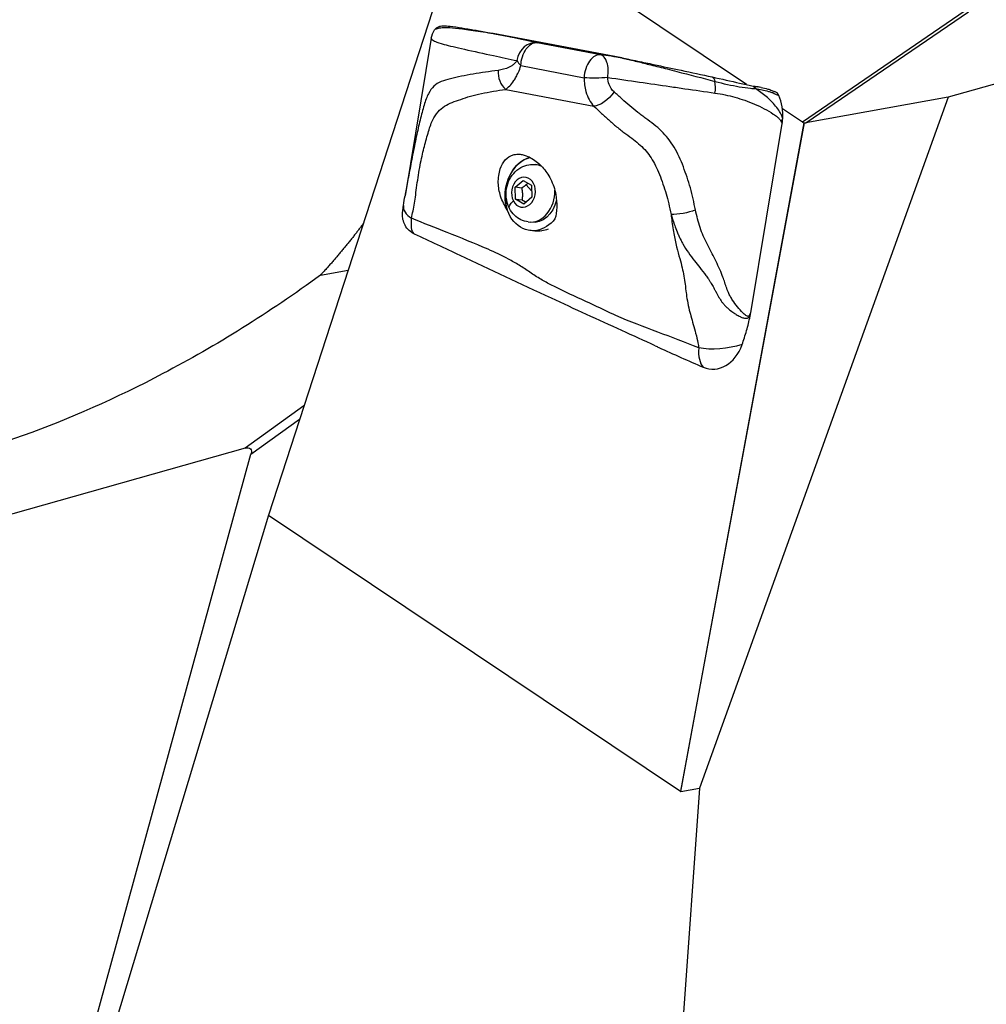
# Model space of a CAD drawing. Units: millimetres. Extents: x 7978 to 26153, y -8613 to 2087.
# Drawn here: x 9268 to 9502, y -839 to -601 of the extents above; entities that cross this region are included whole.
import ezdxf

# ---------------------------------------------------------------- set-up
doc = ezdxf.new("R2010")
doc.units = ezdxf.units.MM
doc.styles.get("Standard").update_dxf_attribs({"font": 'arial.ttf'})
doc.dimstyles.get("Standard").update_dxf_attribs({"dimtxt": 0.18, "dimasz": 0.18, "dimexe": 0.18, "dimexo": 0.0625, "dimgap": 0.09, "dimtad": 0, "dimtih": 1, "dimtoh": 1, "dimdec": 4, "dimzin": 0, "dimdsep": 46, "dimtxsty": 'Standard', "dimcen": 0.09, "dimadec": 0, "dimazin": 0, "dimtfac": 1, "dimtdec": 4, "dimtofl": 0, "dimtmove": 0, "dimatfit": 3, "dimfxl": 1, "dimtolj": 1, "dimtzin": 0, "dimarcsym": 0})

# ---------------------------------------------------------------- blocks, each defined once
blk = doc.blocks.new('*D5')
at = {"color": 0, "lineweight": -2, "transparency": 16777216}
for p, q in [((8428.86, 1680.37), (8428.86, 1735.94)), ((8548.86, 1735.76), (14964.9, 1735.76)), ((15084.9, 1680.37), (15084.9, 1735.94))]:
    blk.add_line(p, q, dxfattribs=at)
at = {"color": 0, "transparency": 16777216}
for points in [[(8548.86, 1755.76), (8548.86, 1715.76), (8428.86, 1735.76)], [(14964.9, 1755.76), (14964.9, 1715.76), (15084.9, 1735.76)]]:
    blk.add_solid(points, dxfattribs=at)
at = {"layer": 'Defpoints', "color": 0, "transparency": 16777216}
for p in [(15084.9, 1735.76), (8428.86, -1054.32, -1160.36), (15084.9, -1053.37, -1160.36)]:
    blk.add_point(p, dxfattribs=at)
at = {"color": 0, "transparency": 16777216, "insert": (11756.88, 1923.4), "char_height": 250, "attachment_point": 5}
blk.add_mtext('\\A1;665', dxfattribs=at)
blk = doc.blocks.new('*D6')
at = {"color": 0, "lineweight": -2, "transparency": 16777216}
for p, q in [((8385.68, 1648.22), (8329.45, 1648.22)), ((8329.63, 1528.22), (8329.63, -987.78)), ((8385.34, -1107.78), (8329.45, -1107.78))]:
    blk.add_line(p, q, dxfattribs=at)
at = {"color": 0, "transparency": 16777216}
for points in [[(8309.63, 1528.22), (8349.63, 1528.22), (8329.63, 1648.22)], [(8309.63, -987.78), (8349.63, -987.78), (8329.63, -1107.78)]]:
    blk.add_solid(points, dxfattribs=at)
at = {"layer": 'Defpoints', "color": 0, "transparency": 16777216}
for p in [(11370.57, 1648.22, -1160.36), (8329.63, -1107.78), (11236.12, -1107.78, -1160.36)]:
    blk.add_point(p, dxfattribs=at)
at = {"color": 0, "transparency": 16777216, "insert": (8141.99, 270.22), "char_height": 250, "attachment_point": 5, "rotation": 90}
blk.add_mtext('\\A1;275', dxfattribs=at)

msp = doc.modelspace()

# ---------------------------------------------------------------- linework, layer by layer
at = {"extrusion": (0, 1, -2.22045e-16)}
for p, q in [((9375.87349, -573.94146, -1160.35716), (9327.99549, -721.13183, -1160.35716)), ((9443.66031, -616.96394, -1160.35716), (9377.88345, -572.8747, -1160.35716)), ((9572.69007, -597.5809, -1160.35716), (9492.40654, -620.01574, -1160.35716)), ((9496.54561, -599.14476, -1160.35716), (9457.20057, -626.03977, -1160.35716)), ((9458.02568, -626.22295, -1160.35716), (9497.3599, -599.33533, -1160.35716)), ((9370.99704, -603.15884, -1160.35716), (9370.9732, -603.1543, -1160.35716)), ((9383.5949, -604.81281, -1160.35716), (9413.46765, -610.50273, -1160.35716)), ((9413.51389, -610.51008, -1160.35716), (9383.64247, -604.82041, -1160.35716)), ((9367.3879, -605.76218, -1160.35716), (9361.04431, -643.86731, -1160.35716)), ((9391.25918, -607.40219, -1160.35716), (9391.26379, -607.40307, -1160.35716)), ((9391.7232, -607.10659, -1160.35716), (9391.71531, -607.10509, -1160.35716)), ((9408.33851, -609.74927, -1160.35716), (9393.03113, -606.83364, -1160.35716)), ((9389.06033, -612.37715, -1160.35716), (9404.36771, -615.29278, -1160.35716)), ((9426.79748, -613.78725, -1160.35716), (9426.7902, -613.78587, -1160.35716)), ((9432.41235, -615.24071, -1160.35716), (9432.43464, -615.24495, -1160.35716)), ((9435.79726, -615.50146, -1160.35716), (9435.79198, -615.50045, -1160.35716)), ((9435.96263, -615.91694, -1160.35716), (9435.96349, -615.9171, -1160.35716)), ((9385.39694, -618.12969, -1160.35716), (9406.73884, -622.19472, -1160.35716)), ((9445.03994, -617.88869, -1160.35716), (9445.03889, -617.88798, -1160.35716)), ((9447.02894, -617.64078, -1160.35716), (9445.89821, -617.4254, -1160.35716)), ((9450.39633, -618.66615, -1160.35716), (9450.42101, -618.67085, -1160.35716)), ((9492.40654, -620.01574, -1160.35716), (9432.31114, -787.14823, -1160.35716)), ((9492.40654, -620.01574, -1160.35716), (9458.02568, -626.22295, -1160.35716)), ((9457.20057, -626.03977, -1160.35716), (9452.37033, -622.80214, -1160.35716)), ((9457.5671, -626.20217, -1160.35716), (9427.68417, -787.95166, -1160.35716)), ((9427.76352, -787.96927, -1160.35716), (9457.64644, -626.21978, -1160.35716)), ((9444.66373, -672.17439, -1160.35716), (9452.2892, -626.36924, -1160.35716)), ((9392.62423, -636.31616, -1160.35716), (9393.26415, -636.39756, -1160.35716)), ((9387.67646, -641.80852, -1160.35716), (9389.61512, -640.13584, -1160.35716)), ((9389.61512, -640.13584, -1160.35716), (9391.63792, -641.32781, -1160.35716)), ((9387.7606, -644.67317, -1160.35716), (9387.67646, -641.80852, -1160.35716)), ((9389.26102, -642.01008, -1160.35716), (9387.67646, -641.80852, -1160.35716)), ((9391.6765, -642.64147, -1160.35716), (9390.36643, -641.19106, -1160.35716)), ((9391.63792, -641.32781, -1160.35716), (9391.72206, -644.19246, -1160.35716)), ((9389.7834, -645.86514, -1160.35716), (9387.7606, -644.67317, -1160.35716)), ((9387.7606, -644.67317, -1160.35716), (9389.34516, -644.87473, -1160.35716)), ((9391.72206, -644.19246, -1160.35716), (9389.7834, -645.86514, -1160.35716)), ((9390.85757, -650.20424, -1160.35716), (9391.49749, -650.28564, -1160.35716)), ((9392.464, -652.42471, -1160.35716), (9391.24511, -652.26966, -1160.35716)), ((9392.9442, -652.22816, -1160.35716), (9394.16309, -652.38321, -1160.35716)), ((9340.61387, -663.04047, -1160.35716), (9347.28308, -661.83639, -1160.35716)), ((9336.59672, -694.68924, -1160.35716), (9322.34504, -704.96741, -1160.35716)), ((9323.77697, -706.40806, -1160.35716), (9335.54562, -697.92064, -1160.35716)), ((9322.34504, -704.96741, -1160.35716), (9171.4298, -747.43294, -1160.35716)), ((9282.1722, -857.92196, -1160.35716), (9323.77697, -706.40806, -1160.35716)), ((9327.99549, -721.13183, -1160.35716), (9287.85383, -854.23528, -1160.35716)), ((9327.99549, -721.13183, -1160.35716), (9427.68417, -787.95166, -1160.35716)), ((9432.31114, -787.14823, -1160.35716), (9424.82573, -891.36406, -1160.35716)), ((9427.76352, -787.96927, -1160.35716), (9432.31114, -787.14823, -1160.35716))]:
    msp.add_line(p, q, dxfattribs=at)
for centre, major_axis, ratio, start_param, end_param in [((9383.26825, -606.78509, -1160.35716), (0.37422, 1.96468), 0.613628109, -0.000001158, 0.037884694), ((9392.21042, -611.76356, -1160.35716), (1.03665, 4.89136), 0.826139123, 0.053100747, 1.623897073), ((9407.5178, -614.67918, -1160.35716), (0.93554, 4.9117), 0.613628109, 0.037884694, 1.811548145), ((9407.5178, -614.67918, -1160.35716), (0.73062, 4.94633), 0.522059459, -1.60586753, -0.035071203), ((9392.21042, -611.76356, -1160.35716), (4.31023, -2.53415), 0.484848459, -2.442727712, -2.072486166), ((9413.13967, -612.47475, -1160.35716), (0.37422, 1.96468), 0.613628109, -0.000001158, 0.037817702), ((9387.68776, -614.12728, -1160.35716), (0.67866, -4.95373), 0.82428822, -1.804688132, -0.751175248), ((9433.23715, -618.42066, -1160.35716), (0.71873, 4.94807), 0.569236674, -1.607179168, -1.022105202), ((9444.53269, -624.89184, -1160.35716), (1.2619, 9.92006), 0.789028612, -1.509876937, -0.908936665), ((9448.47745, -625.08678, -1160.35716), (4.53313, 2.10967), 0.514806822, -0.95590318, -0.797029409), ((9458.03037, -623.92292, -1160.35716), (-0.39516, -2.29327), 0.678954735, -0.294294122, -0.044010873), ((9458.03037, -623.92292, -1160.35716), (-0.3252, -2.30697), 0.648825932, -0.039416289, 0.21086696), ((9392.38082, -643.3416, -1160.35716), (1.13571, 8.92805), 0.789028612, 0.316846022, 2.120376688), ((9391.7409, -643.2602, -1160.35716), (0.88333, 6.94404), 0.789028612, -0.287383041, 0), ((9391.7409, -643.2602, -1160.35716), (-0.88333, -6.94404), 0.789028612, 0, 1.77449246), ((9365.61768, -646.93753, -1160.35716), (-4.9424, 0.75677), 0.655474874, -0.00055018, 1.022262935), ((9440.79087, -672.14115, -1160.35716), (-4.4692, 2.24193), 0.265435614, -2.409601382, -2.33355167), ((9423.31519, -668.10782, -1160.35716), (3.47318, 27.30344), 0.789028612, -1.65059235, -1.619504599), ((9438.2797, -676.92881, -1160.35716), (-4.26173, -9.04642), 0.500541101, -0.924682799, -0.208282592), ((9435.91976, -676.62861, -1160.35716), (-1.16345, -9.14614), 0.789028612, -0.225269691, 1.308910778), ((9430.81505, -764.25231, -1160.35716), (-3.08351, -23.71787), 0.064458054, -0.032022772, 0.02049574)]:
    msp.add_ellipse(centre, major_axis=major_axis, ratio=ratio, start_param=start_param, end_param=end_param)
at = {"extrusion": (0, -2.22045e-16, -1)}
for centre, major_axis, ratio, start_param, end_param in [((9392.21042, -611.76356, -1160.35716), (0.93554, 4.9117), 0.613628109, -1.811548145, -0.037884694), ((9409.02966, -618.19231, -1160.35716), (-3.40917, -3.65753), 0.478638544, -1.84909628, -0.455706468), ((9392.38082, -643.3416, -1160.35716), (-0.88333, -6.94404), 0.789028612, -1.439513363, 0), ((9392.38082, -643.3416, -1160.35716), (1.13571, 8.92805), 0.789028612, 2.2177737, 2.902710567), ((9393.59971, -643.49665, -1160.35716), (1.13571, 8.92805), 0.789028612, 2.902710567, 3.141592654), ((9393.59971, -643.49665, -1160.35716), (1.13571, 8.92805), 0.789028612, 2.69252207, 2.902710567)]:
    msp.add_ellipse(centre, major_axis=major_axis, ratio=ratio, start_param=start_param, end_param=end_param, dxfattribs=at)
at = {"extrusion": (-7.70372e-34, -2.22045e-16, -1)}
msp.add_ellipse((9407.5178, -614.67918, -1160.35716), major_axis=(-4.99889, -0.10517), ratio=0.141286109, start_param=-2.104317434, end_param=-0.886070602, dxfattribs=at)
at = {"extrusion": (-3.08149e-32, -2.22045e-16, -1)}
msp.add_ellipse((9434.90397, -617.08164, -1160.35716), major_axis=(0.42666, 1.95396), ratio=0.537901431, start_param=-0.001526008, end_param=0.982922657, dxfattribs=at)
at = {"extrusion": (-6.16298e-33, -2.22045e-16, -1)}
msp.add_ellipse((9444.56471, -619.19733, -1160.35716), major_axis=(0.40179, 1.95923), ratio=0.756749054, start_param=-0.000112208, end_param=0.727483385, dxfattribs=at)
at = {"extrusion": (-3.69779e-32, -2.22045e-16, -1)}
msp.add_ellipse((9456.55423, -624.93196, -1160.35716), major_axis=(-1.79728, 1.16967), ratio=0.343615937, start_param=-2.425650117, end_param=-2.373131605, dxfattribs=at)
at = {"extrusion": (-1.84889e-32, -2.22045e-16, -1)}
msp.add_ellipse((9392.38082, -643.3416, -1160.35716), major_axis=(-1.13571, -8.92805), ratio=0.789028612, start_param=-0.238882087, end_param=2.824746631, dxfattribs=at)
at = {"extrusion": (-1.2326e-32, -2.22045e-16, -1)}
for centre, major_axis, start_param, end_param in [((9392.38082, -643.3416, -1160.35716), (0.88333, 6.94404), 0, 0.111600287), ((9389.69926, -643.00049, -1160.35716), (0.46059, 3.62082), -2.291011532, 3.992173775)]:
    msp.add_ellipse(centre, major_axis=major_axis, ratio=0.789028612, start_param=start_param, end_param=end_param, dxfattribs=at)
at = {"extrusion": (3.69779e-32, -2.22045e-16, -1)}
msp.add_ellipse((9389.28967, -645.37513, -1160.35716), major_axis=(-2.97293, -1.54409), ratio=0.405196616, start_param=0, end_param=1.041283093, dxfattribs=at)
at = {"extrusion": (6.16298e-33, -2.22045e-16, -1)}
msp.add_ellipse((9428.52713, -646.7131, -1160.35716), major_axis=(-4.89028, -1.04171), ratio=0.271069247, start_param=-2.118758157, end_param=-0.824068022, dxfattribs=at)
at = {"extrusion": (1.2326e-32, -2.22045e-16, -1)}
msp.add_ellipse((9438.2797, -676.92881, -1160.35716), major_axis=(-9.90426, -1.38047), ratio=0.381691032, start_param=-1.967075906, end_param=-0.844785992, dxfattribs=at)
at = {"extrusion": (4.93038e-32, -2.22045e-16, -1)}
msp.add_ellipse((9320.14193, -708.6369, -1160.35716), major_axis=(3.49001, 3.53525), ratio=0.371842899, start_param=-0.578588442, end_param=0.585637018, dxfattribs=at)
for points, degree, knots in [([(9016.86201, -628.54528, -1160.35716), (8996.77228, -599.17583, -1160.35716), (8984.28496, -572.03836, -1160.35716), (8977.18259, -546.99202, -1160.35716), (8970.08022, -521.94568, -1160.35716), (8968.36279, -498.99047, -1160.35716), (8970.21224, -477.99637, -1160.35716), (8972.06169, -457.00227, -1160.35716), (8977.47801, -437.96929, -1160.35716), (8985.04254, -420.77823, -1160.35716), (8992.60707, -403.58718, -1160.35716), (9002.31981, -388.23807, -1160.35716), (9013.1615, -374.62254, -1160.35716), (9024.00319, -361.00702, -1160.35716), (9035.97383, -349.12509, -1160.35716), (9048.45357, -338.87925, -1160.35716), (9065.92825, -324.53257, -1160.35716), (9084.406, -313.39587, -1160.35716), (9103.2363, -305.22219, -1160.35716), (9134.84799, -291.5005, -1160.35716), (9167.48568, -286.1505, -1160.35716), (9198.58798, -287.74704, -1160.35716), (9229.32876, -289.32502, -1160.35716), (9258.57019, -297.68834, -1160.35716), (9284.12902, -311.13331, -1160.35716), (9302.48621, -320.78993, -1160.35716), (9318.92318, -333.04935, -1160.35716), (9332.89455, -347.25331, -1160.35716), (9341.47243, -355.97399, -1160.35716), (9349.12867, -365.42876, -1160.35716), (9355.81124, -375.47581, -1160.35716)], 3, [1, 1, 1, 1, 1.181586753, 1.181586753, 1.181586753, 1.363173505, 1.363173505, 1.363173505, 1.544760258, 1.544760258, 1.544760258, 1.72634701, 1.72634701, 1.72634701, 1.907933763, 1.907933763, 1.907933763, 2.16219959, 2.16219959, 2.16219959, 2.589052589, 2.589052589, 2.589052589, 3.010943855, 3.010943855, 3.010943855, 3.313959879, 3.313959879, 3.313959879, 3.499999881, 3.499999881, 3.499999881, 3.499999881]), ([(9368.18895, -603.74554, -1160.35716), (9368.26452, -603.62893, -1160.35716), (9368.6305, -603.40302, -1160.35716), (9369.59168, -603.19315, -1160.35716), (9371.11588, -603.11342, -1160.35716), (9373.77675, -603.3185, -1160.35716), (9377.24082, -603.79106, -1160.35716), (9380.12723, -604.23698, -1160.35716), (9381.71915, -604.49401, -1160.35716), (9382.58111, -604.63706, -1160.35716), (9383.12044, -604.7289, -1160.35716), (9383.41523, -604.7802, -1160.35716), (9383.59446, -604.81275, -1160.35716)], 3, [-5.164164905, -5.164164905, -5.164164905, -5.164164905, -4.412660451, -3.530128361, -2.647596271, -1.765064181, -0.88253209, -0.441266045, -0.220633023, -0.110316511, -0.055158256, -0.000211967, -0.000211967, -0.000211967, -0.000211967]), ([(9368.19238, -603.74034, -1160.35716), (9368.37653, -603.46706, -1160.35716), (9368.60851, -603.27352, -1160.35716), (9368.94454, -603.05512, -1160.35716), (9369.06958, -602.99935, -1160.35716), (9369.37725, -602.8784, -1160.35716), (9369.52275, -602.84671, -1160.35716), (9369.87426, -602.7803, -1160.35716), (9370.05195, -602.76733, -1160.35716), (9370.61289, -602.74439, -1160.35716), (9370.97556, -602.76095, -1160.35716), (9372.08037, -602.85187, -1160.35716), (9372.91117, -602.95668, -1160.35716), (9374.97539, -603.27976, -1160.35716), (9375.96147, -603.44461, -1160.35716), (9378.05988, -603.80838, -1160.35716), (9379.12066, -603.99631, -1160.35716), (9380.77729, -604.29442, -1160.35716), (9381.29728, -604.38851, -1160.35716), (9382.11494, -604.53756, -1160.35716), (9382.39335, -604.58845, -1160.35716), (9382.97822, -604.69609, -1160.35716), (9383.2666, -604.74882, -1160.35716), (9383.64247, -604.82041, -1160.35716)], 3, [0, 0, 0, 0, 1.621138605, 1.621138605, 3.049793946, 3.049793946, 5.641017964, 5.641017964, 10.102069984, 10.102069984, 19.496186117, 19.496186117, 31.899001441, 31.899001441, 39.712912365, 39.712912365, 46.237592443, 46.237592443, 49.083242196, 49.083242196, 50.51335492, 50.51335492, 51.953583735, 51.953583735, 51.953583735, 51.953583735]), ([(9393.03113, -606.83364, -1160.35716), (9390.98293, -606.39956, -1160.35716), (9387.80866, -605.72395, -1160.35716), (9384.70093, -605.05434, -1160.35716), (9383.5921, -604.81247, -1160.35716)], 3, [-7.829538867, -7.829538867, -7.829538867, -7.829538867, -6.711033314, -6.052894316, -6.052894316, -6.052894316, -6.052894316]), ([(9367.38756, -605.76429, -1160.35716), (9367.36041, -605.86982, -1160.35716), (9367.47406, -605.99727, -1160.35716), (9367.65888, -606.13678, -1160.35716), (9367.82065, -606.25889, -1160.35716), (9368.04568, -606.3924, -1160.35716), (9368.40838, -606.54957, -1160.35716), (9368.82627, -606.73067, -1160.35716), (9369.46583, -606.95284, -1160.35716), (9370.52185, -607.24169, -1160.35716), (9371.73072, -607.57235, -1160.35716), (9373.43818, -607.9794, -1160.35716), (9375.41565, -608.42501, -1160.35716), (9377.62269, -608.92235, -1160.35716), (9380.04249, -609.44469, -1160.35716), (9382.48387, -609.96781, -1160.35716), (9384.34153, -610.36585, -1160.35716), (9386.21272, -610.76371, -1160.35716), (9388.12015, -611.16796, -1160.35716)], 3, [1.178177716, 1.178177716, 1.178177716, 1.178177716, 2.232787264, 2.232787264, 2.232787264, 3.155839237, 3.155839237, 3.155839237, 4.219353221, 4.219353221, 4.219353221, 5.436813383, 5.436813383, 5.436813383, 6.795618806, 6.795618806, 6.795618806, 7.829538867, 7.829538867, 7.829538867, 7.829538867]), ([(9388.12015, -611.16796, -1160.35716), (9387.94699, -611.46079, -1160.35716), (9387.54198, -611.92856, -1160.35716), (9386.89177, -612.42359, -1160.35716), (9385.55541, -613.14869, -1160.35716), (9384.44103, -613.40612, -1160.35716), (9383.55835, -613.52335, -1160.35716)], 3, [0.1077306204, 0.1077306204, 0.1077306204, 0.1077306204, 0.2243396643, 0.3409487083, 0.4575577522, 0.923993928, 0.923993928, 0.923993928, 0.923993928]), ([(9413.46796, -610.50279, -1160.35716), (9413.55335, -610.51965, -1160.35716), (9413.74508, -610.56129, -1160.35716), (9414.0915, -610.63954, -1160.35716), (9414.66277, -610.77233, -1160.35716), (9415.72894, -611.02581, -1160.35716), (9417.74175, -611.51372, -1160.35716), (9420.76282, -612.26007, -1160.35716), (9423.94739, -613.06059, -1160.35716), (9429.11502, -614.37658, -1160.35716), (9432.96325, -615.37777, -1160.35716), (9436.01518, -616.18896, -1160.35716)], 3, [-2.566277745, -2.566277745, -2.566277745, -2.566277745, -2.543364551, -2.520451357, -2.474624968, -2.382972192, -2.199666639, -1.833055532, -1.374791649, -1.099833319, 0, 0, 0, 0]), ([(9413.51389, -610.51008, -1160.35716), (9413.54649, -610.51629, -1160.35716), (9413.58321, -610.52345, -1160.35716), (9413.65607, -610.53783, -1160.35716), (9413.69253, -610.5451, -1160.35716), (9413.78711, -610.56404, -1160.35716), (9413.84569, -610.57585, -1160.35716), (9414.0331, -610.61375, -1160.35716), (9414.16095, -610.63979, -1160.35716), (9414.55712, -610.72074, -1160.35716), (9414.82166, -610.77512, -1160.35716), (9415.84017, -610.98501, -1160.35716), (9416.57441, -611.13738, -1160.35716), (9418.62264, -611.56363, -1160.35716), (9419.91434, -611.8341, -1160.35716), (9423.4264, -612.57254, -1160.35716), (9425.62161, -613.0376, -1160.35716), (9430.32808, -614.04253, -1160.35716), (9432.83276, -614.58237, -1160.35716), (9435.32902, -615.12736, -1160.35716)], 3, [0, 0, 0, 0, 0.117781184, 0.117781184, 0.228624877, 0.228624877, 0.40727197, 0.40727197, 0.806030413, 0.806030413, 1.663686685, 1.663686685, 4.156528254, 4.156528254, 8.701802328, 8.701802328, 16.617021273, 16.617021273, 25.699337795, 25.699337795, 25.699337795, 25.699337795]), ([(9383.55835, -613.52335, -1160.35716), (9381.50926, -613.7955, -1160.35716), (9379.48609, -614.09047, -1160.35716), (9377.53151, -614.42899, -1160.35716), (9376.55422, -614.59826, -1160.35716), (9375.59519, -614.77857, -1160.35716), (9374.67144, -614.96387, -1160.35716), (9373.74769, -615.14917, -1160.35716), (9372.86038, -615.33963, -1160.35716), (9372.0396, -615.5408, -1160.35716), (9371.21882, -615.74198, -1160.35716), (9370.4652, -615.95397, -1160.35716), (9369.79327, -616.23381, -1160.35716), (9369.12134, -616.51365, -1160.35716), (9368.53401, -616.86178, -1160.35716), (9368.02774, -617.3342, -1160.35716), (9367.52148, -617.80662, -1160.35716), (9367.09414, -618.40297, -1160.35716), (9366.70885, -619.17054, -1160.35716), (9366.32355, -619.93811, -1160.35716), (9365.97788, -620.8765, -1160.35716), (9365.64589, -621.96068, -1160.35716), (9365.3139, -623.04487, -1160.35716), (9364.99552, -624.27484, -1160.35716), (9364.68556, -625.55934, -1160.35716), (9364.53057, -626.20159, -1160.35716), (9364.37799, -626.85751, -1160.35716), (9364.22676, -627.52818, -1160.35716), (9364.07553, -628.19885, -1160.35716), (9363.92568, -628.88427, -1160.35716), (9363.77644, -629.58849, -1160.35716), (9363.6272, -630.29271, -1160.35716), (9363.47853, -631.01571, -1160.35716), (9363.33052, -631.75135, -1160.35716), (9363.18252, -632.48698, -1160.35716), (9363.03515, -633.23524, -1160.35716), (9362.88933, -633.98243, -1160.35716), (9362.59767, -635.4768, -1160.35716), (9362.31165, -636.96681, -1160.35716), (9362.04749, -638.34892, -1160.35716), (9361.91542, -639.03998, -1160.35716), (9361.78906, -639.7041, -1160.35716), (9361.66817, -640.35185, -1160.35716), (9361.54728, -640.9996, -1160.35716), (9361.43185, -641.63097, -1160.35716), (9361.32047, -642.26016, -1160.35716), (9361.22707, -642.78777, -1160.35716), (9361.13665, -643.31388, -1160.35716), (9361.04783, -643.84616, -1160.35716)], 3, [0, 0, 0, 0, 1.082817217, 1.082817217, 1.082817217, 1.624225825, 1.624225825, 1.624225825, 2.165634433, 2.165634433, 2.165634433, 2.707043042, 2.707043042, 2.707043042, 3.24845165, 3.24845165, 3.24845165, 3.789860259, 3.789860259, 3.789860259, 4.331268867, 4.331268867, 4.331268867, 4.872677475, 4.872677475, 4.872677475, 5.143381779, 5.143381779, 5.143381779, 5.414086084, 5.414086084, 5.414086084, 5.684790388, 5.684790388, 5.684790388, 5.955494692, 5.955494692, 5.955494692, 6.4969033, 6.4969033, 6.4969033, 6.767607605, 6.767607605, 6.767607605, 7.038311909, 7.038311909, 7.038311909, 7.265315796, 7.265315796, 7.265315796, 7.265315796]), ([(9385.39694, -618.12969, -1160.35716), (9386.0202, -617.67721, -1160.35716), (9386.84235, -616.89394, -1160.35716), (9387.92912, -615.14123, -1160.35716), (9388.49049, -614.0102, -1160.35716), (9388.87553, -612.99362, -1160.35716), (9389.06033, -612.37715, -1160.35716)], 3, [-0.923993928, -0.923993928, -0.923993928, -0.923993928, -0.4575577522, -0.3409487083, -0.2243396643, -0.1077306204, -0.1077306204, -0.1077306204, -0.1077306204]), ([(9404.36771, -615.29278, -1160.35716), (9404.3575, -616.47029, -1160.35716), (9404.72471, -619.15332, -1160.35716), (9405.89546, -621.2742, -1160.35716), (9406.73884, -622.19472, -1160.35716)], 3, [-0.4187631605, -0.4187631605, -0.4187631605, -0.4187631605, -0.2392932346, 0, 0, 0, 0]), ([(9410.07287, -615.23381, -1160.35716), (9412.68703, -615.61995, -1160.35716), (9417.81073, -616.36996, -1160.35716), (9423.91852, -617.25362, -1160.35716), (9429.94215, -618.12572, -1160.35716), (9433.57571, -618.65362, -1160.35716), (9436.02576, -619.0095, -1160.35716)], 3, [0.347122781, 0.347122781, 0.347122781, 0.347122781, 1.247491396, 2.147860011, 2.598044318, 3.498412933, 3.498412933, 3.498412933, 3.498412933]), ([(9411.64951, -618.75648, -1160.35716), (9411.11941, -618.27635, -1160.35716), (9410.36464, -617.18485, -1160.35716), (9410.08883, -615.82643, -1160.35716), (9410.07287, -615.23381, -1160.35716)], 3, [0, 0, 0, 0, 0.2392932346, 0.4187631605, 0.4187631605, 0.4187631605, 0.4187631605]), ([(9435.33017, -615.12759, -1160.35716), (9437.64234, -615.63245, -1160.35716), (9439.89507, -616.13751, -1160.35716), (9443.05316, -616.83438, -1160.35716), (9444.07442, -617.05515, -1160.35716), (9444.96633, -617.23807, -1160.35716)], 3, [0, 0, 0, 0, 8.413907965, 8.413907965, 12.632083764, 12.632083764, 12.632083764, 12.632083764]), ([(9436.01518, -616.18896, -1160.35716), (9438.06011, -616.72797, -1160.35716), (9441.01592, -617.38477, -1160.35716), (9444.24101, -617.83588, -1160.35716), (9445.47303, -617.92218, -1160.35716), (9445.85073, -617.93628, -1160.35716)], 3, [-1.266001194, -1.266001194, -1.266001194, -1.266001194, -0.54257194, -0.180857313, -0.000000557, -0.000000557, -0.000000557, -0.000000557]), ([(9362.61727, -649.30726, -1160.35716), (9362.86458, -648.14206, -1160.35716), (9363.212, -646.38704, -1160.35716), (9363.62203, -643.68575, -1160.35716), (9364.01865, -640.53479, -1160.35716), (9364.54555, -637.13378, -1160.35716), (9365.14755, -634.28651, -1160.35716), (9365.62446, -632.36023, -1160.35716), (9366.1149, -630.54565, -1160.35716), (9366.75696, -628.07598, -1160.35716), (9367.65033, -625.47056, -1160.35716), (9369.01201, -623.45918, -1160.35716), (9370.57656, -622.12308, -1160.35716), (9372.41754, -621.25647, -1160.35716), (9374.48598, -620.55765, -1160.35716), (9376.79123, -619.74487, -1160.35716), (9380.41025, -618.88689, -1160.35716), (9383.37825, -618.415, -1160.35716), (9385.39694, -618.12969, -1160.35716)], 3, [-7.579720517, -7.579720517, -7.579720517, -7.579720517, -7.038311909, -6.767607605, -6.4969033, -5.955494692, -5.684790388, -5.414086084, -5.143381779, -4.872677475, -4.331268867, -3.789860259, -3.24845165, -2.707043042, -2.165634433, -1.624225825, -1.082817217, 0, 0, 0, 0]), ([(9431.31575, -647.30195, -1160.35716), (9431.12383, -646.40605, -1160.35716), (9430.93728, -645.50818, -1160.35716), (9430.73454, -644.61715, -1160.35716), (9430.5318, -643.72611, -1160.35716), (9430.31286, -642.84191, -1160.35716), (9430.06868, -641.97045, -1160.35716), (9429.82451, -641.09898, -1160.35716), (9429.55511, -640.24024, -1160.35716), (9429.27252, -639.39018, -1160.35716), (9428.98993, -638.54011, -1160.35716), (9428.69415, -637.69872, -1160.35716), (9428.37866, -636.86804, -1160.35716), (9427.74769, -635.20667, -1160.35716), (9427.03787, -633.58814, -1160.35716), (9426.15844, -632.12384, -1160.35716), (9425.27902, -630.65954, -1160.35716), (9424.23041, -629.34956, -1160.35716), (9423.06485, -628.20802, -1160.35716), (9421.89928, -627.06649, -1160.35716), (9420.61658, -626.09337, -1160.35716), (9419.30599, -625.14712, -1160.35716), (9418.97834, -624.91055, -1160.35716), (9418.64894, -624.67567, -1160.35716), (9418.32048, -624.43707, -1160.35716), (9417.99203, -624.19848, -1160.35716), (9417.66452, -623.95619, -1160.35716), (9417.3401, -623.7068, -1160.35716), (9416.69126, -623.20804, -1160.35716), (9416.05474, -622.68095, -1160.35716), (9415.42347, -622.13672, -1160.35716), (9414.79219, -621.59249, -1160.35716), (9414.16614, -621.03113, -1160.35716), (9413.53855, -620.46531, -1160.35716), (9412.91096, -619.89949, -1160.35716), (9412.28182, -619.3292, -1160.35716), (9411.64951, -618.75648, -1160.35716)], 3, [0, 0, 0, 0, 0.285435393, 0.285435393, 0.285435393, 0.570870785, 0.570870785, 0.570870785, 0.856306178, 0.856306178, 0.856306178, 1.14174157, 1.14174157, 1.14174157, 1.712612356, 1.712612356, 1.712612356, 2.283483141, 2.283483141, 2.283483141, 2.854353926, 2.854353926, 2.854353926, 2.997071623, 2.997071623, 2.997071623, 3.139789319, 3.139789319, 3.139789319, 3.425224711, 3.425224711, 3.425224711, 3.710660104, 3.710660104, 3.710660104, 3.996095497, 3.996095497, 3.996095497, 3.996095497]), ([(9436.02576, -619.0095, -1160.35716), (9437.67918, -619.24967, -1160.35716), (9440.87952, -619.93305, -1160.35716), (9444.78976, -621.27824, -1160.35716), (9447.96379, -622.76183, -1160.35716), (9449.82392, -623.84023, -1160.35716), (9450.97092, -624.66987, -1160.35716), (9451.59924, -625.24249, -1160.35716), (9451.87481, -625.57759, -1160.35716), (9451.97963, -625.77601, -1160.35716)], 3, [8.097806895, 8.097806895, 8.097806895, 8.097806895, 8.70541889, 9.313030886, 9.616836884, 9.920642881, 10.07254588, 10.14849738, 10.224448879, 10.224448879, 10.224448879, 10.224448879]), ([(9452.42221, -625.28172, -1160.35716), (9452.3451, -624.90194, -1160.35716), (9452.11034, -624.27253, -1160.35716), (9451.5315, -623.21473, -1160.35716), (9450.41023, -621.70687, -1160.35716), (9448.48228, -619.80011, -1160.35716), (9446.73018, -618.51125, -1160.35716), (9445.85012, -617.93689, -1160.35716)], 3, [-10.2244488792, -10.2244488792, -10.2244488792, -10.2244488792, -10.1484973798, -10.0725458803, -9.9206428814, -9.6168368837, -9.3213648994, -9.3213648994, -9.3213648994, -9.3213648994]), ([(9445.85073, -617.93628, -1160.35716), (9446.37457, -618.05326, -1160.35716), (9447.4122, -618.27782, -1160.35716), (9448.6934, -618.52279, -1160.35716), (9449.59433, -618.7643, -1160.35716), (9450.16634, -618.99619, -1160.35716), (9450.61615, -619.23414, -1160.35716), (9451.08965, -619.48151, -1160.35716), (9451.35966, -619.56491, -1160.35716), (9451.48274, -619.58056, -1160.35716)], 3, [-0.8481765445, -0.8481765445, -0.8481765445, -0.8481765445, -0.6058403889, -0.3635042333, -0.2423361556, -0.1968981264, -0.1211680778, -0.0605840389, 0, 0, 0, 0]), ([(9447.18593, -617.6706, -1160.35716), (9446.94854, -617.62519, -1160.35716), (9446.67153, -617.57408, -1160.35716), (9446.39357, -617.52125, -1160.35716), (9446.34975, -617.51288, -1160.35716)], 3, [0.4940663357, 0.4940663357, 0.4940663357, 0.4940663357, 0.6058403889, 0.6267454411, 0.6267454411, 0.6267454411, 0.6267454411]), ([(9447.18593, -617.6706, -1160.35716), (9447.69995, -617.76893, -1160.35716), (9448.22689, -617.8646, -1160.35716), (9449.12414, -618.12952, -1160.35716), (9449.44429, -618.2452, -1160.35716), (9449.89209, -618.44133, -1160.35716), (9450.03667, -618.50885, -1160.35716), (9450.23737, -618.6002, -1160.35716), (9450.30658, -618.63082, -1160.35716), (9450.37506, -618.65847, -1160.35716), (9450.39065, -618.66421, -1160.35716), (9450.40659, -618.66969, -1160.35716), (9450.41011, -618.67072, -1160.35716), (9450.41011, -618.67072, -1160.35716)], 3, [0, 0, 0, 0, 2.388482497, 2.388482497, 3.583094966, 3.583094966, 4.167567428, 4.167567428, 4.491267506, 4.491267506, 4.645981075, 4.645981075, 4.756464881, 4.756464881, 4.756464881, 4.756464881]), ([(9406.73884, -622.19472, -1160.35716), (9407.35398, -622.76974, -1160.35716), (9408.5866, -623.9231, -1160.35716), (9410.45, -625.65406, -1160.35716), (9412.13828, -627.12211, -1160.35716), (9413.52419, -628.18798, -1160.35716), (9415.49305, -629.60812, -1160.35716), (9418.07307, -631.54408, -1160.35716), (9420.70953, -634.55175, -1160.35716), (9422.31618, -637.86651, -1160.35716), (9423.46893, -641.04964, -1160.35716), (9424.23377, -643.37641, -1160.35716), (9424.8522, -645.73429, -1160.35716), (9425.21934, -647.47457, -1160.35716), (9425.41269, -648.39355, -1160.35716)], 3, [-3.996095497, -3.996095497, -3.996095497, -3.996095497, -3.710660104, -3.425224711, -3.139789319, -2.997071623, -2.854353926, -2.283483141, -1.712612356, -1.14174157, -0.856306178, -0.570870785, -0.285435393, 0, 0, 0, 0]), ([(9451.97963, -625.77601, -1160.35716), (9452.08251, -625.97076, -1160.35716), (9452.18456, -626.16574, -1160.35716), (9452.28652, -626.36403, -1160.35716), (9452.28786, -626.36663, -1160.35716), (9452.2892, -626.36924, -1160.35716)], 3, [-0.07448622927, -0.07448622927, -0.07448622927, -0.07448622927, 0, 0, 0.00099115, 0.00099115, 0.00099115, 0.00099115]), ([(9452.2892, -626.36924, -1160.35716), (9452.28947, -626.36757, -1160.35716), (9452.28975, -626.3659, -1160.35716), (9452.31982, -626.18487, -1160.35716), (9452.3455, -626.00638, -1160.35716), (9452.38963, -625.64559, -1160.35716), (9452.40791, -625.46368, -1160.35716), (9452.42221, -625.28172, -1160.35716)], 3, [-0.0005072646, -0.0005072646, -0.0005072646, -0.0005072646, 0, 0, 0.0545718521, 0.0545718521, 0.1096898871, 0.1096898871, 0.1096898871, 0.1096898871]), ([(9385.78046, -647.24084, -1160.35716), (9385.09711, -646.22613, -1160.35716), (9384.54427, -645.12307, -1160.35716), (9383.8216, -642.91214, -1160.35716), (9383.63554, -641.82009, -1160.35716), (9383.57944, -639.52927, -1160.35716), (9383.75773, -638.37445, -1160.35716), (9384.38817, -636.50804, -1160.35716), (9384.792, -635.76571, -1160.35716), (9385.81984, -634.60478, -1160.35716), (9386.44332, -634.18505, -1160.35716), (9387.55568, -633.8566, -1160.35716), (9387.95561, -633.79949, -1160.35716), (9388.69459, -633.79927, -1160.35716), (9389.02161, -633.83136, -1160.35716), (9389.69256, -633.9604, -1160.35716), (9390.03405, -634.05708, -1160.35716), (9390.83995, -634.35577, -1160.35716), (9391.30196, -634.58064, -1160.35716), (9392.66493, -635.39782, -1160.35716), (9393.52829, -636.12077, -1160.35716), (9395.06167, -637.80916, -1160.35716), (9395.72591, -638.77141, -1160.35716), (9396.86318, -641.00308, -1160.35716), (9397.27544, -642.2791, -1160.35716), (9397.70664, -644.62242, -1160.35716), (9397.77613, -645.66585, -1160.35716), (9397.71331, -647.67495, -1160.35716), (9397.57112, -648.62132, -1160.35716), (9397.3171, -649.43824, -1160.35716)], 3, [0.000001, 0.000001, 0.000001, 0.000001, 0.368695717, 0.368695717, 0.718736263, 0.718736263, 1.121601553, 1.121601553, 1.463816804, 1.463816804, 1.802843254, 1.802843254, 1.975149834, 1.975149834, 2.104609284, 2.104609284, 2.234450631, 2.234450631, 2.408410642, 2.408410642, 2.75473931, 2.75473931, 3.100092184, 3.100092184, 3.504118985, 3.504118985, 3.846107155, 3.846107155, 4.206701725, 4.206701725, 4.206701725, 4.206701725]), ([(9390.85757, -650.20424, -1160.35716), (9390.23388, -650.12491, -1160.35716), (9389.6248, -649.93881, -1160.35716), (9388.49248, -649.38143, -1160.35716), (9387.97401, -649.00501, -1160.35716), (9387.04479, -648.09334, -1160.35716), (9386.64887, -647.54702, -1160.35716), (9386.00006, -646.32152, -1160.35716), (9385.76727, -645.6339, -1160.35716), (9385.49054, -644.1829, -1160.35716), (9385.46128, -643.41687, -1160.35716), (9385.61855, -641.89136, -1160.35716), (9385.80998, -641.13186, -1160.35716), (9386.41006, -639.70552, -1160.35716), (9386.81558, -639.03655, -1160.35716), (9387.81354, -637.88936, -1160.35716), (9388.39349, -637.40108, -1160.35716), (9389.65557, -636.69453, -1160.35716), (9390.31989, -636.45394, -1160.35716), (9391.54469, -636.25836, -1160.35716), (9392.0892, -636.2481, -1160.35716), (9392.62423, -636.31616, -1160.35716)], 3, [0.720215205, 0.720215205, 0.720215205, 0.720215205, 0.984911474, 0.984911474, 1.259895018, 1.259895018, 1.562465636, 1.562465636, 1.899394979, 1.899394979, 2.260854495, 2.260854495, 2.630431102, 2.630431102, 2.994061893, 2.994061893, 3.333493639, 3.333493639, 3.63473711, 3.63473711, 3.861807859, 3.861807859, 3.861807859, 3.861807859]), ([(9363.35444, -653.15063, -1160.35716), (9362.8788, -652.92902, -1160.35716), (9362.43318, -652.62718, -1160.35716), (9361.65901, -651.90604, -1160.35716), (9361.32337, -651.47486, -1160.35716), (9360.82598, -650.56131, -1160.35716), (9360.65073, -650.06675, -1160.35716), (9360.50603, -649.36612, -1160.35716), (9360.47575, -649.1484, -1160.35716), (9360.43324, -648.65177, -1160.35716), (9360.43367, -648.38767, -1160.35716), (9360.45126, -647.95298, -1160.35716), (9360.46704, -647.76616, -1160.35716), (9360.52936, -647.16069, -1160.35716), (9360.59257, -646.72108, -1160.35716), (9360.67559, -646.17899, -1160.35716)], 3, [0.017361206, 0.017361206, 0.017361206, 0.017361206, 1.596125888, 1.596125888, 3.20086038, 3.20086038, 4.754513722, 4.754513722, 5.457220167, 5.457220167, 6.465507513, 6.465507513, 7.397615888, 7.397615888, 9.516627147, 9.516627147, 9.516627147, 9.516627147]), ([(9444.30892, -672.83253, -1160.35716), (9444.26443, -672.91478, -1160.35716), (9444.12882, -673.04548, -1160.35716), (9443.81876, -673.03121, -1160.35716), (9443.34997, -672.76596, -1160.35716), (9442.52651, -672.0133, -1160.35716), (9441.46245, -670.74098, -1160.35716), (9440.44924, -669.39634, -1160.35716), (9439.72033, -668.21514, -1160.35716), (9439.21005, -667.15361, -1160.35716), (9438.5977, -665.45976, -1160.35716), (9437.69405, -662.69829, -1160.35716), (9436.09186, -659.25253, -1160.35716), (9434.39747, -656.17515, -1160.35716), (9433.17699, -653.6015, -1160.35716), (9432.39851, -651.58324, -1160.35716), (9431.79435, -649.46949, -1160.35716), (9431.4705, -648.02438, -1160.35716), (9431.31575, -647.30195, -1160.35716)], 3, [0.035600941, 0.035600941, 0.035600941, 0.035600941, 0.064372337, 0.093143734, 0.150686527, 0.265772113, 0.495943286, 0.726114459, 0.841200045, 0.956285632, 1.10973308, 1.416627978, 1.876970323, 2.337312669, 2.567483842, 2.797655014, 3.027826187, 3.25799736, 3.25799736, 3.25799736, 3.25799736]), ([(9363.36917, -653.15747, -1160.35716), (9363.07414, -653.02072, -1160.35716), (9362.58988, -652.26891, -1160.35716), (9362.51924, -650.4886, -1160.35716), (9362.61725, -649.30748, -1160.35716)], 3, [-0.4325040471, -0.4325040471, -0.4325040471, -0.4325040471, -0.230156464, -0.0000146087, -0.0000146087, -0.0000146087, -0.0000146087]), ([(9432.09839, -680.67236, -1160.35716), (9428.80065, -679.34142, -1160.35716), (9422.19817, -676.84866, -1160.35716), (9413.83125, -673.7323, -1160.35716), (9406.87131, -670.3694, -1160.35716), (9401.72074, -668.04323, -1160.35716), (9397.39322, -665.98871, -1160.35716), (9393.89062, -664.11288, -1160.35716), (9391.21981, -662.35704, -1160.35716), (9388.62045, -660.61837, -1160.35716), (9385.25697, -658.70086, -1160.35716), (9379.47579, -656.00185, -1160.35716), (9371.70257, -652.95009, -1160.35716), (9365.50463, -650.47887, -1160.35716), (9362.61723, -649.30778, -1160.35716)], 3, [1.031112329, 1.031112329, 1.031112329, 1.031112329, 2.307071274, 3.583030219, 4.221009692, 4.858989164, 5.496968637, 5.815958373, 6.134948109, 6.453937845, 6.772927582, 7.410907054, 8.686865999, 9.785443505, 9.785443505, 9.785443505, 9.785443505]), ([(9425.41269, -648.39355, -1160.35716), (9425.64496, -649.14916, -1160.35716), (9425.89119, -649.93525, -1160.35716), (9426.169, -650.74108, -1160.35716), (9426.24152, -650.95143, -1160.35716), (9426.31611, -651.16267, -1160.35716), (9426.39305, -651.3749, -1160.35716), (9426.59306, -651.9266, -1160.35716), (9426.80881, -652.48446, -1160.35716), (9427.04442, -653.03367, -1160.35716), (9427.0654, -653.08256, -1160.35716), (9427.08653, -653.13139, -1160.35716), (9427.10782, -653.18013, -1160.35716), (9427.32816, -653.68475, -1160.35716), (9427.56571, -654.18555, -1160.35716), (9427.81414, -654.66899, -1160.35716), (9427.96299, -654.95864, -1160.35716), (9428.11573, -655.24189, -1160.35716), (9428.27253, -655.52081, -1160.35716), (9428.69104, -656.26527, -1160.35716), (9429.13546, -656.96391, -1160.35716), (9429.59006, -657.62074, -1160.35716), (9430.06983, -658.31394, -1160.35716), (9430.56231, -658.96362, -1160.35716), (9431.04794, -659.58491, -1160.35716), (9431.48262, -660.14101, -1160.35716), (9431.9115, -660.67498, -1160.35716), (9432.33059, -661.20109, -1160.35716), (9432.84625, -661.84843, -1160.35716), (9433.34427, -662.4797, -1160.35716), (9433.81591, -663.12167, -1160.35716), (9434.0244, -663.40546, -1160.35716), (9434.22773, -663.69138, -1160.35716), (9434.42501, -663.98147, -1160.35716), (9434.49091, -664.07836, -1160.35716), (9434.55613, -664.17572, -1160.35716), (9434.62068, -664.27366, -1160.35716), (9434.67796, -664.36056, -1160.35716), (9434.7347, -664.44793, -1160.35716), (9434.79091, -664.53583, -1160.35716), (9434.86256, -664.64787, -1160.35716), (9434.93339, -664.76089, -1160.35716), (9435.00354, -664.87478, -1160.35716), (9435.19542, -665.18633, -1160.35716), (9435.38225, -665.50512, -1160.35716), (9435.56864, -665.83678, -1160.35716), (9435.66578, -666.00963, -1160.35716), (9435.76279, -666.18587, -1160.35716), (9435.86048, -666.36678, -1160.35716), (9435.91087, -666.46012, -1160.35716), (9435.96145, -666.55467, -1160.35716), (9436.01252, -666.6505, -1160.35716), (9436.06493, -666.74887, -1160.35716), (9436.11785, -666.84858, -1160.35716), (9436.17098, -666.94917, -1160.35716), (9436.18633, -666.97824, -1160.35716), (9436.20171, -667.00738, -1160.35716), (9436.21711, -667.0366, -1160.35716), (9436.4342, -667.44851, -1160.35716), (9436.65755, -667.87957, -1160.35716), (9436.90994, -668.32253, -1160.35716), (9436.93942, -668.37428, -1160.35716), (9436.96928, -668.42614, -1160.35716), (9436.99948, -668.47788, -1160.35716), (9437.21598, -668.84881, -1160.35716), (9437.45385, -669.22495, -1160.35716), (9437.70981, -669.57023, -1160.35716), (9437.78519, -669.67191, -1160.35716), (9437.86197, -669.77168, -1160.35716), (9437.93999, -669.86826, -1160.35716), (9438.11878, -670.08957, -1160.35716), (9438.30414, -670.29398, -1160.35716), (9438.49167, -670.48714, -1160.35716), (9438.50019, -670.49592, -1160.35716), (9438.50872, -670.50468, -1160.35716), (9438.51726, -670.51342, -1160.35716), (9438.68544, -670.68559, -1160.35716), (9438.8546, -670.84472, -1160.35716), (9439.02599, -670.99757, -1160.35716), (9439.3718, -671.30597, -1160.35716), (9439.72678, -671.58872, -1160.35716), (9440.08574, -671.85407, -1160.35716), (9440.1374, -671.89225, -1160.35716), (9440.18913, -671.93007, -1160.35716), (9440.24095, -671.96759, -1160.35716), (9440.27939, -671.99543, -1160.35716), (9440.31786, -672.02306, -1160.35716), (9440.35639, -672.05051, -1160.35716), (9440.61932, -672.23779, -1160.35716), (9440.88498, -672.41664, -1160.35716), (9441.15853, -672.58788, -1160.35716), (9441.46063, -672.777, -1160.35716), (9441.77227, -672.95623, -1160.35716), (9442.09544, -673.11202, -1160.35716), (9442.17425, -673.15001, -1160.35716), (9442.25376, -673.18684, -1160.35716), (9442.33448, -673.22185, -1160.35716), (9442.59107, -673.33315, -1160.35716), (9442.86031, -673.42596, -1160.35716), (9443.15377, -673.47867, -1160.35716), (9443.34666, -673.51332, -1160.35716), (9443.55066, -673.53085, -1160.35716), (9443.78869, -673.48365, -1160.35716), (9443.84842, -673.47181, -1160.35716), (9443.91021, -673.45587, -1160.35716), (9443.97314, -673.4329, -1160.35716), (9444.03563, -673.4101, -1160.35716), (9444.09924, -673.38039, -1160.35716), (9444.16303, -673.34086, -1160.35716), (9444.29107, -673.26152, -1160.35716), (9444.41908, -673.14246, -1160.35716), (9444.51294, -673.01598, -1160.35716)], 3, [-3.25799736, -3.25799736, -3.25799736, -3.25799736, -3.027826187, -3.027826187, -3.027826187, -2.967744935, -2.967744935, -2.967744935, -2.811558985, -2.811558985, -2.811558985, -2.797655014, -2.797655014, -2.797655014, -2.65371939, -2.65371939, -2.65371939, -2.567483842, -2.567483842, -2.567483842, -2.337312669, -2.337312669, -2.337312669, -2.094398909, -2.094398909, -2.094398909, -1.876970323, -1.876970323, -1.876970323, -1.609439812, -1.609439812, -1.609439812, -1.491179028, -1.491179028, -1.491179028, -1.451677885, -1.451677885, -1.451677885, -1.416627978, -1.416627978, -1.416627978, -1.371953326, -1.371953326, -1.371953326, -1.24975043, -1.24975043, -1.24975043, -1.186062589, -1.186062589, -1.186062589, -1.153204953, -1.153204953, -1.153204953, -1.119480191, -1.119480191, -1.119480191, -1.10973308, -1.10973308, -1.10973308, -0.972337051, -0.972337051, -0.972337051, -0.956285632, -0.956285632, -0.956285632, -0.841200045, -0.841200045, -0.841200045, -0.80731055, -0.80731055, -0.80731055, -0.729645517, -0.729645517, -0.729645517, -0.726114459, -0.726114459, -0.726114459, -0.656530893, -0.656530893, -0.656530893, -0.516143556, -0.516143556, -0.516143556, -0.495943286, -0.495943286, -0.495943286, -0.480958138, -0.480958138, -0.480958138, -0.378702014, -0.378702014, -0.378702014, -0.265772113, -0.265772113, -0.265772113, -0.238232758, -0.238232758, -0.238232758, -0.150686527, -0.150686527, -0.150686527, -0.093143734, -0.093143734, -0.093143734, -0.078705867, -0.078705867, -0.078705867, -0.064372337, -0.064372337, -0.064372337, -0.035600941, -0.035600941, -0.035600941, -0.035600941]), ([(9425.41269, -648.39355, -1160.35716), (9425.53204, -649.48337, -1160.35716), (9425.67379, -650.73715, -1160.35716), (9425.89045, -652.09194, -1160.35716), (9426.0731, -653.23405, -1160.35716), (9426.3148, -654.41597, -1160.35716), (9426.55357, -655.41785, -1160.35716), (9427.08774, -657.65924, -1160.35716), (9427.58975, -659.28935, -1160.35716), (9427.95355, -660.74078, -1160.35716), (9428.31081, -662.16615, -1160.35716), (9428.55632, -663.39503, -1160.35716), (9428.75171, -664.8074, -1160.35716), (9428.83463, -665.40678, -1160.35716), (9428.90534, -666.03277, -1160.35716), (9429.00739, -666.90764, -1160.35716), (9429.06553, -667.40605, -1160.35716), (9429.1325, -667.98689, -1160.35716), (9429.24766, -668.73175, -1160.35716), (9429.36287, -669.47696, -1160.35716), (9429.53082, -670.31377, -1160.35716), (9429.68157, -670.95064, -1160.35716), (9429.87563, -671.77051, -1160.35716), (9430.03929, -672.36056, -1160.35716), (9430.19448, -672.92737, -1160.35716), (9430.39118, -673.64573, -1160.35716), (9430.56635, -674.27731, -1160.35716), (9430.75947, -674.97106, -1160.35716), (9430.96742, -675.71808, -1160.35716), (9431.18783, -676.48056, -1160.35716), (9431.35326, -677.07967, -1160.35716), (9431.60692, -677.99832, -1160.35716), (9431.76331, -678.66436, -1160.35716), (9431.90721, -679.46396, -1160.35716), (9431.97556, -679.8437, -1160.35716), (9432.03856, -680.24307, -1160.35716), (9432.09839, -680.67236, -1160.35716)], 3, [4.614257863, 4.614257863, 4.614257863, 4.614257863, 4.940128422, 4.940128422, 4.940128422, 5.21484284, 5.21484284, 5.21484284, 5.829426698, 5.829426698, 5.829426698, 6.432976037, 6.432976037, 6.432976037, 6.689111438, 6.689111438, 6.689111438, 6.835029441, 6.835029441, 6.835029441, 6.981016562, 6.981016562, 6.981016562, 7.16894803, 7.16894803, 7.16894803, 7.407130619, 7.407130619, 7.407130619, 7.663600787, 7.663600787, 7.663600787, 8.056858942, 8.056858942, 8.056858942, 8.243624056, 8.243624056, 8.243624056, 8.243624056]), ([(9350.93379, -650.61307, -1160.35716), (9348.70903, -653.59407, -1160.35716), (9346.2064, -656.73832, -1160.35716), (9343.57341, -659.82046, -1160.35716), (9340.80275, -662.8359, -1160.35716), (9340.61387, -663.04047, -1160.35716)], 4, [4.9302794328, 4.9302794328, 4.9302794328, 4.9302794328, 4.9302794328, 4.99999995232, 5.00508234947, 5.00508234947, 5.00508234947, 5.00508234947, 5.00508234947]), ([(9421.56414, -680.1644, -1160.35716), (9418.89238, -678.93244, -1160.35716), (9416.1976, -677.69866, -1160.35716), (9407.80745, -673.86418, -1160.35716), (9402.09941, -671.26379, -1160.35716), (9388.90799, -665.18516, -1160.35716), (9381.74789, -661.73525, -1160.35716), (9370.73981, -656.57424, -1160.35716), (9367.06933, -654.86685, -1160.35716), (9363.36934, -653.15773, -1160.35716)], 3, [0, 0, 0, 0, 10.000571624, 10.000571624, 31.06711925, 31.06711925, 59.175955471, 59.175955471, 73.046642702, 73.046642702, 73.046642702, 73.046642702]), ([(9340.61387, -663.04047, -1160.35716), (9328.14545, -672.15295, -1160.35716), (9315.38937, -680.1114, -1160.35716), (9279.71105, -698.87121, -1160.35716), (9257.24302, -706.80463, -1160.35716), (9228.1479, -712.73236, -1160.35716), (9220.4127, -713.83299, -1160.35716), (9201.41908, -715.4076, -1160.35716), (9190.52771, -715.22538, -1160.35716), (9169.50005, -712.84582, -1160.35716), (9159.45342, -710.54096, -1160.35716), (9150.14533, -707.34146, -1160.35716)], 3, [0.000001, 0.000001, 0.000001, 0.000001, 4.680477635, 4.680477635, 12.936522339, 12.936522339, 16.044090332, 16.044090332, 20.822132186, 20.822132186, 25.862109836, 25.862109836, 25.862109836, 25.862109836]), ([(9442.58744, -679.88248, -1160.35716), (9442.96911, -678.78602, -1160.35716), (9443.34568, -677.62525, -1160.35716), (9443.99913, -675.3519, -1160.35716), (9444.2852, -674.2035, -1160.35716), (9444.51297, -673.01606, -1160.35716)], 3, [0.0000480142, 0.0000480142, 0.0000480142, 0.0000480142, 0.3528309097, 0.3528309097, 0.7112690965, 0.7112690965, 0.7112690965, 0.7112690965]), ([(9421.56414, -680.1644, -1160.35716), (9421.85939, -680.30054, -1160.35716), (9422.15526, -680.43648, -1160.35716), (9425.87654, -682.14059, -1160.35716), (9429.71985, -683.84097, -1160.35716), (9433.17356, -685.33915, -1160.35716)], 3, [1.178017516, 1.178017516, 1.178017516, 1.178017516, 1.299852036, 1.299852036, 2.705972199, 2.705972199, 2.705972199, 2.705972199])]:
    msp.add_open_spline(points, degree=degree, knots=knots)
for points in [[(9367.38799, -605.76436, -1160.35716), (9367.50561, -605.0578, -1160.35716), (9367.78938, -604.34403, -1160.35716), (9368.19048, -603.74632, -1160.35716)], [(9413.46727, -610.50264, -1160.35716), (9411.77661, -610.25558, -1160.35716), (9410.0687, -610.00483, -1160.35716), (9408.33851, -609.74927, -1160.35716)], [(9444.9691, -617.23864, -1160.35716), (9445.43334, -617.33383, -1160.35716), (9445.89357, -617.42578, -1160.35716), (9446.34975, -617.51288, -1160.35716)], [(9450.42101, -618.67085, -1160.35716), (9450.41491, -618.67007, -1160.35716), (9450.40852, -618.66915, -1160.35716), (9450.40185, -618.66806, -1160.35716)], [(9451.48274, -619.58056, -1160.35716), (9451.26395, -619.09669, -1160.35716), (9450.86584, -618.75558, -1160.35716), (9450.42101, -618.67085, -1160.35716)], [(9360.67559, -646.17899, -1160.35716), (9360.79832, -645.3773, -1160.35716), (9360.92158, -644.60549, -1160.35716), (9361.04806, -643.8462, -1160.35716)], [(9444.66373, -672.17439, -1160.35716), (9444.54589, -672.394, -1160.35716), (9444.4275, -672.61329, -1160.35716), (9444.30892, -672.83253, -1160.35716)]]:
    msp.add_open_spline(points, degree=3)
for points, weights in [([(9390.36643, -641.19106, -1160.35716), (9389.91656, -641.5792, -1160.35716), (9389.26102, -642.01008, -1160.35716)], [1.07735026919, 1.07735026919, 1]), ([(9389.26102, -642.01008, -1160.35716), (9389.55702, -643.47471, -1160.35716), (9389.34516, -644.87473, -1160.35716)], [1, 1.15470053838, 1]), ([(9390.7688, -640.81567, -1160.35716), (9390.57843, -641.00814, -1160.35716), (9390.36643, -641.19106, -1160.35716)], [1.06017199454, 1.07735026919, 1.07735026919]), ([(9389.34516, -644.87473, -1160.35716), (9389.91539, -645.15788, -1160.35716), (9390.32977, -645.39373, -1160.35716)], [1, 1.0642564294, 1.07513374632])]:
    msp.add_rational_spline(points, weights, degree=2)

# ---------------------------------------------------------------- dimensions: what is measured, and where the dimension line sits
dim = msp.add_linear_dim(base=(15084.90241, 1735.75855), p1=(8428.85561, -1054.31533, -1160.35716), p2=(15084.90241, -1053.36906, -1160.35716), text='665', dimstyle='Standard', override={"dimtxt": 250, "dimasz": 120, "dimgap": 60, "dimtad": 2, "dimtih": 0, "dimtoh": 0, "dimfxl": 60, "dimfxlon": 1})
dim.commit()
dim.dimension.update_dxf_attribs({"geometry": '*D5', "text_midpoint": (11756.87901, 1923.4018)})
dim = msp.add_linear_dim(base=(8329.63179, -1107.77763), p1=(11370.57056, 1648.22181, -1160.35716), p2=(11236.123, -1107.77763, -1160.35716), angle=90, text='275', dimstyle='Standard', override={"dimtxt": 250, "dimasz": 120, "dimgap": 60, "dimtad": 2, "dimtih": 0, "dimtoh": 0, "dimfxl": 60, "dimfxlon": 1})
dim.commit()
dim.dimension.update_dxf_attribs({"geometry": '*D6', "text_midpoint": (8141.98855, 270.22209)})

doc.saveas('drawing.dxf')
